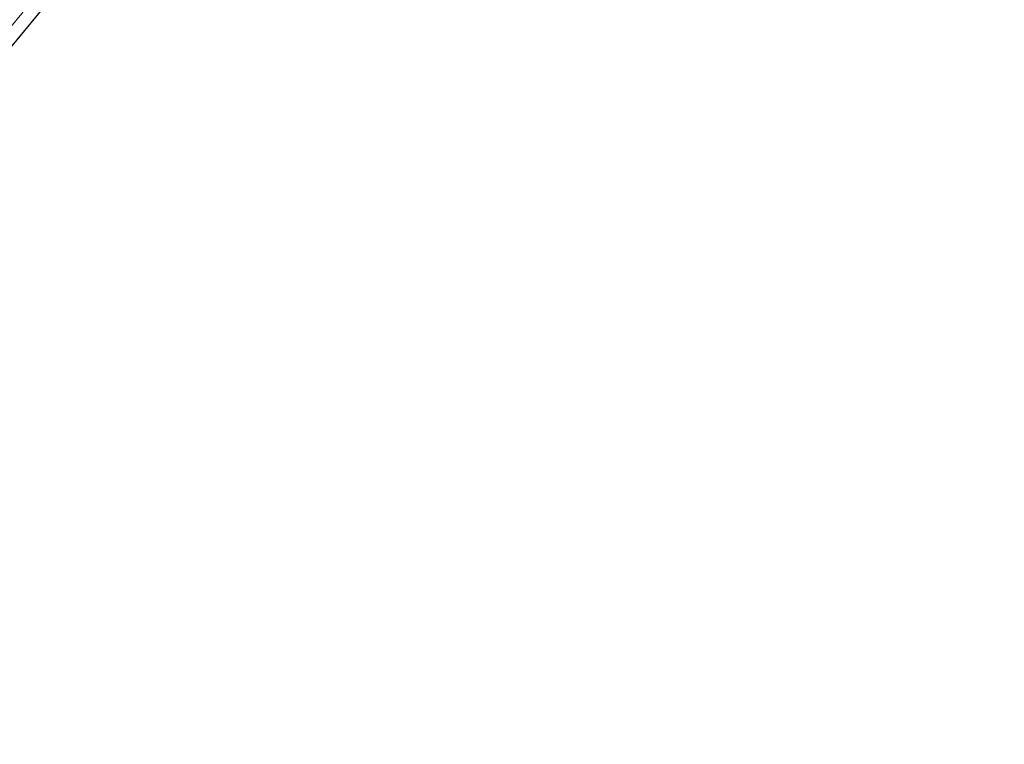
# Model space of a CAD drawing. Units: inches. Extents: x 0 to 204, y 0 to 264.
# Drawn here: x 105 to 107, y 149 to 150 of the extents above; entities that cross this region are included whole.
import ezdxf

# ---------------------------------------------------------------- set-up
doc = ezdxf.new("R2010")
doc.units = ezdxf.units.IN
doc.header["$MEASUREMENT"] = 0
doc.layers.get('0').update_dxf_attribs({"color": 10})
doc.layers.add('I-FURN', color=30, linetype='Continuous')

# ---------------------------------------------------------------- blocks, each defined once
blk = doc.blocks.new('MOCA-1-3D')
at = {"lineweight": 18}
for points, invisible_edges in [([(8.3365, -7.4699, 17.4134), (8.9658, -7.0504, 17.4718), (8.0427, -8.1684, 17.3916)], 13), ([(8.0115, -8.1647, 17.7021), (8.4732, -7.6058, 17.7422), (8.2445, -7.8982, 17.8733)], 14), ([(8.4731, -7.6058, 17.7421), (8.0116, -8.1648, 17.7021), (8.1487, -8.048, 17.5884)], 14), ([(8.2772, -7.929, 17.5015), (8.0425, -8.1683, 17.3916), (8.5041, -7.6092, 17.4317)], 13)]:
    blk.add_3dface(points, dxfattribs=dict(at, invisible_edges=invisible_edges))
mesh = blk.add_polyface(dxfattribs=at)
corners = [(-8.5004, 1.4027, 18.2346), (-8.5004, -4.2606, 18.3883), (-8.4406, -4.9501, 18.3988), (-8.2628, -5.619, 18.3929), (-7.9729, -6.2472, 18.3719), (-7.5798, -6.8159, 18.338), (-7.0954, -7.3084, 18.294), (-6.5341, -7.7103, 18.2432), (-5.9125, -8.0099, 18.189), (-5.2491, -8.1983, 18.1346), (-3.5132, -8.4761, 18.0199), (-1.7608, -8.6437, 17.9503), (-0.0001, -8.6997, 17.927), (1.7607, -8.6437, 17.9503), (3.5131, -8.4762, 18.0199), (5.2491, -8.1983, 18.1346), (5.9129, -8.0097, 18.1891), (6.5345, -7.7101, 18.2433), (7.0957, -7.3081, 18.294), (7.58, -6.8156, 18.338), (7.9731, -6.2469, 18.372), (8.263, -5.6187, 18.393), (8.4406, -4.9497, 18.3988), (8.5004, -4.2606, 18.3883), (8.5004, 1.4027, 18.2346), (8.4386, 2.186, 18.2048), (8.2548, 2.9491, 18.1593), (7.9538, 3.6731, 18.1002), (7.5434, 4.3402, 18.0308), (7.0338, 4.9342, 17.9547), (6.4377, 5.4408, 17.8762), (5.7694, 5.8481, 17.7995), (5.0453, 6.1461, 17.7284), (4.2827, 6.3276, 17.6663), (3.5004, 6.3878, 17.6158), (0, 6.3851, 17.5176), (-3.5004, 6.3878, 17.6158), (-4.2827, 6.3276, 17.6663), (-5.0453, 6.1461, 17.7284), (-5.7694, 5.8481, 17.7995), (-6.4377, 5.4408, 17.8762), (-7.0338, 4.9342, 17.9547), (-7.5434, 4.3402, 18.0308), (-7.9538, 3.6731, 18.1002), (-8.2548, 2.9491, 18.1593), (-8.4386, 2.186, 18.2048)]
mesh.append_faces([[corners[k] for k in face] for face in [(4, 1, 3), (6, 1, 5), (1, 8, 0), (9, 40, 8), (12, 35, 11), (35, 13, 34), (33, 15, 32), (30, 24, 29), (29, 24, 28), (18, 23, 17), (17, 23, 16), (16, 30, 15), (21, 23, 20), (24, 16, 23)]], dxfattribs={"vtx0": -1, "vtx1": -1})
mesh.append_faces([[corners[k] for k in face] for face in [(8, 40, 0), (24, 30, 16)]], dxfattribs={"vtx0": -1, "vtx1": -1, "vtx2": -1})
mesh.append_faces([[corners[k] for k in face] for face in [(0, 42, 43), (0, 41, 42), (37, 9, 10), (36, 10, 11), (24, 27, 28), (15, 30, 31), (34, 13, 14), (23, 18, 19)]], dxfattribs={"vtx0": -1, "vtx2": -1})
mesh.append_faces([[corners[k] for k in face] for face in [(2, 3, 1), (22, 23, 21)]], dxfattribs={"vtx1": -1})
mesh.append_faces([[corners[k] for k in face] for face in [(43, 44, 0), (38, 39, 9), (37, 38, 9), (39, 40, 9), (40, 41, 0), (36, 37, 10), (4, 5, 1), (6, 7, 1), (7, 8, 1), (35, 36, 11), (33, 34, 14), (31, 32, 15), (26, 27, 24), (14, 15, 33), (19, 20, 23), (12, 13, 35)]], dxfattribs={"vtx1": -1, "vtx2": -1})
mesh.append_faces([[corners[k] for k in face] for face in [(44, 45, 0), (24, 25, 26)]], dxfattribs={"vtx2": -1})
mesh = blk.add_polyface(dxfattribs=at)
corners = [(-8.5004, -4.288, 17.3794), (-8.5004, 1.3753, 17.2257), (-8.4386, 2.1586, 17.1961), (-8.2548, 2.9217, 17.151), (-7.9539, 3.6457, 17.0925), (-7.5434, 4.3128, 17.0239), (-7.0339, 4.9068, 16.9488), (-6.4377, 5.4135, 16.8713), (-5.7695, 5.8208, 16.7956), (-5.0453, 6.1189, 16.7255), (-4.2827, 6.3004, 16.6643), (-3.5004, 6.3606, 16.6146), (0, 6.358, 16.5179), (3.5004, 6.3606, 16.6146), (4.2827, 6.3004, 16.6643), (5.0453, 6.1189, 16.7255), (5.7695, 5.8208, 16.7956), (6.4377, 5.4135, 16.8713), (7.0339, 4.9068, 16.9488), (7.5434, 4.3128, 17.0239), (7.9539, 3.6457, 17.0925), (8.2548, 2.9217, 17.151), (8.4386, 2.1586, 17.1961), (8.5004, 1.3753, 17.2257), (8.5004, -4.288, 17.3794), (8.4406, -4.9771, 17.39), (8.263, -5.646, 17.3846), (7.9732, -6.2741, 17.3642), (7.5801, -6.8428, 17.3311), (7.0957, -7.3353, 17.288), (6.5345, -7.7373, 17.2382), (5.9129, -8.037, 17.185), (5.2491, -8.2255, 17.1314), (3.513, -8.5033, 17.0187), (1.7606, -8.6708, 16.9503), (-0.0001, -8.7268, 16.9274), (-1.7608, -8.6708, 16.9503), (-3.5132, -8.5033, 17.0187), (-5.2491, -8.2255, 17.1314), (-5.9125, -8.0371, 17.185), (-6.5342, -7.7375, 17.2382), (-7.0954, -7.3356, 17.288), (-7.5799, -6.8431, 17.331), (-7.973, -6.2745, 17.3642), (-8.2629, -5.6463, 17.3846), (-8.4406, -4.9774, 17.39)]
mesh.append_faces([[corners[k] for k in face] for face in [(15, 13, 14), (11, 9, 10)]], dxfattribs={"vtx0": -1})
mesh.append_faces([[corners[k] for k in face] for face in [(28, 32, 27), (30, 32, 29), (29, 32, 28), (24, 34, 23), (22, 13, 21), (19, 13, 18), (20, 13, 19), (16, 13, 15), (38, 0, 37), (45, 38, 44), (41, 38, 40), (7, 11, 6), (9, 11, 8), (6, 11, 5), (12, 1, 11), (36, 12, 35)]], dxfattribs={"vtx0": -1, "vtx1": -1})
mesh.append_faces([[corners[k] for k in face] for face in [(23, 34, 12), (12, 36, 1)]], dxfattribs={"vtx0": -1, "vtx1": -1, "vtx2": -1})
mesh.append_faces([[corners[k] for k in face] for face in [(32, 25, 26), (13, 16, 17), (23, 12, 13), (0, 36, 37), (38, 43, 44), (38, 45, 0), (11, 7, 8), (11, 1, 2), (11, 4, 5), (11, 3, 4), (36, 0, 1)]], dxfattribs={"vtx0": -1, "vtx2": -1})
mesh.append_faces([[corners[k] for k in face] for face in [(26, 27, 32), (24, 25, 32), (32, 33, 24), (33, 34, 24), (20, 21, 13), (22, 23, 13), (17, 18, 13), (34, 35, 12), (41, 42, 38), (42, 43, 38), (2, 3, 11)]], dxfattribs={"vtx1": -1, "vtx2": -1})
mesh.append_faces([[corners[k] for k in face] for face in [(30, 31, 32), (38, 39, 40)]], dxfattribs={"vtx2": -1})
mesh = blk.add_polyface(dxfattribs=at)
corners = [(5.2491, -8.1983, 18.1346), (5.2491, -8.2255, 17.1314), (5.9129, -8.037, 17.185), (6.5345, -7.7373, 17.2382), (7.0957, -7.3353, 17.288), (7.5801, -6.8428, 17.3311), (7.9732, -6.2741, 17.3642), (8.263, -5.646, 17.3846), (8.4406, -4.9771, 17.39), (8.5004, -4.288, 17.3794), (8.5004, -4.2606, 18.3883), (8.4406, -4.9497, 18.3988), (8.263, -5.6187, 18.393), (7.9731, -6.2469, 18.372), (7.58, -6.8156, 18.338), (7.0957, -7.3081, 18.294), (6.5345, -7.7101, 18.2433), (5.9129, -8.0097, 18.1891)]
mesh.append_faces([[corners[k] for k in face] for face in [(2, 0, 1)]], dxfattribs={"vtx0": -1})
mesh.append_faces([[corners[k] for k in face] for face in [(8, 12, 7), (5, 15, 4), (4, 16, 3), (0, 2, 17), (15, 5, 14)]], dxfattribs={"vtx0": -1, "vtx1": -1})
mesh.append_faces([[corners[k] for k in face] for face in [(8, 11, 12), (7, 12, 13), (14, 5, 6), (6, 13, 14), (4, 15, 16), (3, 16, 17)]], dxfattribs={"vtx0": -1, "vtx2": -1})
mesh.append_faces([[corners[k] for k in face] for face in [(8, 9, 11), (6, 7, 13), (2, 3, 17)]], dxfattribs={"vtx1": -1, "vtx2": -1})
mesh.append_faces([[corners[k] for k in face] for face in [(9, 10, 11)]], dxfattribs={"vtx2": -1})

msp = doc.modelspace()

# ---------------------------------------------------------------- linework, layer by layer
at = {"lineweight": 18, "invisible_edges": 15}
for points in [[(105.16109, 150.51912, 18.03407), (104.96959, 150.21787, 17.87332), (105.4854, 150.86708, 17.94264)], [(105.4854, 150.86708, 17.94264), (104.96959, 150.21787, 17.87332), (105.19823, 150.51024, 17.74215)], [(105.45193, 150.73415, 17.60833), (105.00222, 150.18705, 17.50147), (105.48233, 150.76351, 17.5243)], [(105.22912, 150.50687, 17.43167), (105.48233, 150.76351, 17.5243), (105.00222, 150.18705, 17.50147)], [(105.45193, 150.73415, 17.60833), (105.19818, 150.51034, 17.74214), (104.87378, 150.06809, 17.58838)], [(105.00222, 150.18705, 17.50147), (105.45193, 150.73415, 17.60833), (104.87378, 150.06809, 17.58838)], [(104.98085, 150.45162, 18.16208), (105.04643, 150.71392, 18.28692), (104.35943, 149.97302, 18.20364)], [(104.35943, 149.97302, 18.20364), (105.04643, 150.71392, 18.28692), (104.5069, 150.31439, 18.32714)], [(105.06153, 150.64623, 17.41342), (104.76771, 149.94771, 17.39164), (103.96818, 149.83493, 17.31413)], [(103.96818, 149.83493, 17.31413), (104.24519, 150.30209, 17.33565), (105.06153, 150.64623, 17.41342)], [(105.26319, 150.60913, 17.61682), (105.17046, 150.44568, 17.30572), (105.27555, 150.13304, 17.0063)], [(105.4065, 150.23698, 17.28849), (105.26319, 150.60913, 17.61682), (105.27555, 150.13304, 17.0063)], [(105.26319, 150.60913, 17.61682), (105.4065, 150.23698, 17.28849), (105.35747, 150.57801, 17.655)], [(105.83724, 150.13304, 17.0375), (105.78189, 150.60913, 17.64564), (105.67583, 150.23698, 17.30345)], [(105.78189, 150.60913, 17.64564), (105.68397, 150.57801, 17.67314), (105.67583, 150.23698, 17.30345)], [(105.83724, 150.13304, 17.0375), (105.91955, 150.45068, 17.33498), (105.78189, 150.60913, 17.64564)], [(105.51961, 150.55912, 17.68401), (105.35747, 150.57801, 17.655), (105.4065, 150.23698, 17.28849)], [(105.51961, 150.55912, 17.68401), (105.67583, 150.23698, 17.30345), (105.68397, 150.57801, 17.67314)], [(104.31986, 149.67455, 17.90144), (105.16109, 150.51912, 18.03407), (104.51769, 149.92158, 18.05006)], [(105.16109, 150.51912, 18.03407), (104.31986, 149.67455, 17.90144), (104.96959, 150.21787, 17.87332)], [(104.98085, 150.45162, 18.16208), (104.51769, 149.92158, 18.05006), (105.16109, 150.51912, 18.03407)], [(105.17046, 150.44568, 17.30572), (105.12249, 150.27913, 16.89921), (105.17743, 150.18279, 16.89935)], [(105.17743, 150.18279, 16.89935), (105.27555, 150.13304, 17.0063), (105.17046, 150.44568, 17.30572)], [(105.92109, 150.15257, 16.94498), (105.91955, 150.45068, 17.33498), (105.83724, 150.13304, 17.0375)], [(105.92109, 150.15257, 16.94498), (106.00121, 150.27913, 16.94803), (105.91955, 150.45068, 17.33498)], [(104.98407, 150.35878, 15.62082), (104.98686, 150.1622, 15.6517), (105.15497, 150.21703, 14.92332)], [(105.12249, 150.27913, 16.89921), (105.08291, 150.32352, 16.6691), (105.14269, 150.02315, 16.22718)], [(105.11176, 150.12487, 16.11433), (105.14269, 150.02315, 16.22718), (105.08291, 150.32352, 16.6691)], [(105.09973, 150.30524, 16.27566), (105.11176, 150.12487, 16.11433), (105.08291, 150.32352, 16.6691)], [(106.06604, 150.32352, 16.72372), (106.00121, 150.27913, 16.94803), (106.05558, 150.02315, 16.2779)], [(106.05558, 150.02315, 16.2779), (106.09882, 150.12487, 16.16916), (106.06604, 150.32352, 16.72372)], [(106.09882, 150.12487, 16.16916), (106.09632, 150.28563, 16.26683), (106.06604, 150.32352, 16.72372)], [(105.11176, 150.12487, 16.11433), (105.09973, 150.30524, 16.27566), (105.13358, 150.12462, 15.61873)], [(105.12249, 150.27913, 16.89921), (105.14269, 150.02315, 16.22718), (105.2011, 149.97429, 16.45123)], [(105.12249, 150.27913, 16.89921), (105.2011, 149.97429, 16.45123), (105.17743, 150.18279, 16.89935)], [(106.00121, 150.27913, 16.94803), (105.92109, 150.15257, 16.94498), (105.97272, 149.97429, 16.4941)], [(105.97272, 149.97429, 16.4941), (106.05558, 150.02315, 16.2779), (106.00121, 150.27913, 16.94803)], [(106.09632, 150.28563, 16.26683), (106.09882, 150.12487, 16.16916), (106.13204, 150.12462, 15.6742)], [(105.4065, 150.23698, 17.28849), (105.27555, 150.13304, 17.0063), (105.36676, 150.03082, 16.9294)], [(105.4065, 150.23698, 17.28849), (105.36676, 150.03082, 16.9294), (105.46571, 149.97703, 16.89802)], [(105.46571, 149.97703, 16.89802), (105.54504, 150.22921, 17.22623), (105.4065, 150.23698, 17.28849)], [(105.67583, 150.23698, 17.30345), (105.54504, 150.22921, 17.22623), (105.71387, 149.9914, 16.90954)], [(105.71387, 149.9914, 16.90954), (105.83724, 150.13304, 17.0375), (105.67583, 150.23698, 17.30345)], [(104.69629, 149.93874, 10.14161), (104.96104, 150.20431, 10.14093), (105.43237, 149.84423, 10.18819)], [(105.43237, 149.84423, 10.18819), (104.96104, 150.20431, 10.14093), (105.3227, 150.10859, 10.16669)], [(104.47757, 149.70955, 17.46779), (105.00222, 150.18705, 17.50147), (104.87378, 150.06809, 17.58838)], [(104.76754, 149.94779, 17.39164), (105.00222, 150.18705, 17.50147), (104.47757, 149.70955, 17.46779)], [(105.27555, 150.13304, 17.0063), (105.17743, 150.18279, 16.89935), (105.2011, 149.97429, 16.45123)], [(105.15497, 150.02325, 14.9346), (104.98686, 150.1622, 15.6517), (104.98407, 149.96337, 15.64384)], [(105.8923, 149.81909, 16.28713), (105.92109, 150.15257, 16.94498), (105.83724, 150.13304, 17.0375)], [(105.8923, 149.81909, 16.28713), (105.97272, 149.97429, 16.4941), (105.92109, 150.15257, 16.94498)], [(105.2011, 149.97429, 16.45123), (105.30394, 149.81909, 16.25445), (105.27555, 150.13304, 17.0063)], [(105.30394, 149.81909, 16.25445), (105.36676, 150.03082, 16.9294), (105.27555, 150.13304, 17.0063)], [(105.83724, 150.13304, 17.0375), (105.71387, 149.9914, 16.90954), (105.76238, 149.81583, 16.48652)], [(105.83724, 150.13304, 17.0375), (105.76238, 149.81583, 16.48652), (105.8923, 149.81909, 16.28713)], [(105.14269, 150.02315, 16.22718), (105.11176, 150.12487, 16.11433), (105.15019, 149.99541, 15.62684)], [(106.09882, 150.12487, 16.16916), (106.05558, 150.02315, 16.2779), (106.11463, 149.99541, 15.68042)], [(105.14269, 150.02315, 16.22718), (105.19969, 149.875, 15.63629), (105.2011, 149.97429, 16.45123)], [(105.30394, 149.81909, 16.25445), (105.41098, 149.81583, 16.467), (105.36676, 150.03082, 16.9294)], [(105.41098, 149.81583, 16.467), (105.46571, 149.97703, 16.89802), (105.36676, 150.03082, 16.9294)], [(106.05558, 150.02315, 16.2779), (105.97272, 149.97429, 16.4941), (106.06438, 149.875, 15.68433)], [(105.2011, 149.97429, 16.45123), (105.27871, 149.77161, 15.64643), (105.30394, 149.81909, 16.25445)], [(105.51037, 149.77892, 16.44413), (105.46571, 149.97703, 16.89802), (105.41098, 149.81583, 16.467)], [(105.46571, 149.97703, 16.89802), (105.51037, 149.77892, 16.44413), (105.57047, 149.8993, 16.76845)], [(105.57047, 149.8993, 16.76845), (105.66736, 149.83953, 16.61471), (105.71387, 149.9914, 16.90954)], [(105.71387, 149.9914, 16.90954), (105.66736, 149.83953, 16.61471), (105.76238, 149.81583, 16.48652)], [(105.98473, 149.77161, 15.68566), (105.97272, 149.97429, 16.4941), (105.8923, 149.81909, 16.28713)], [(105.05806, 149.85511, 14.93897), (104.98407, 149.96337, 15.64384), (104.87073, 149.81968, 15.51273)], [(104.69629, 149.93874, 10.14161), (105.43237, 149.84423, 10.18819), (104.73369, 149.65478, 10.16022)], [(105.05795, 149.46865, 10.18915), (104.73369, 149.65478, 10.16022), (105.43237, 149.84423, 10.18819)], [(105.05795, 149.46865, 10.18915), (105.43237, 149.84423, 10.18819), (105.24516, 149.51941, 10.19665)], [(105.66736, 149.83953, 16.61471), (105.60452, 149.7459, 16.1556), (105.70629, 149.70661, 16.17871)], [(105.66736, 149.83953, 16.61471), (105.70629, 149.70661, 16.17871), (105.76238, 149.81583, 16.48652)], [(105.30394, 149.81909, 16.25445), (105.38186, 149.69227, 15.65658), (105.41098, 149.81583, 16.467)], [(105.50211, 149.6424, 15.66603), (105.51037, 149.77892, 16.44413), (105.41098, 149.81583, 16.467)], [(105.76238, 149.81583, 16.48652), (105.70629, 149.70661, 16.17871), (105.88109, 149.69227, 15.68431)], [(105.76238, 149.81583, 16.48652), (105.88109, 149.69227, 15.68431), (105.8923, 149.81909, 16.28713)], [(105.50211, 149.6424, 15.66603), (105.60452, 149.7459, 16.1556), (105.51037, 149.77892, 16.44413)], [(106.79247, 149.62161, 0.67953), (106.79247, 149.62161, 0.32047), (106.43816, 149.77817, 0.5)], [(106.79247, 149.62161, 0.32047), (106.47505, 149.27954), (106.43816, 149.77817, 0.5)], [(106.47505, 149.27954, 1), (106.79247, 149.62161, 0.67953), (106.43816, 149.77817, 0.5)], [(106.47889, 149.778, 0.41688), (106.7283, 149.71111, 0.43446), (106.91047, 149.52838, 0.45475)], [(106.12544, 149.63178, 0.40538), (106.34963, 149.76099, 0.41065), (106.91047, 149.52838, 0.45475)], [(105.99553, 149.40798, 0.41062), (106.12544, 149.63178, 0.40538), (106.04424, 149.02915, 0.4344)], [(106.12326, 148.92576, 0.44454), (106.12544, 149.63178, 0.40538), (106.91047, 149.52838, 0.45475)], [(106.97659, 149.27877, 0.47231), (106.12326, 148.92576, 0.44454), (106.91047, 149.52838, 0.45475)], [(106.97659, 149.27877, 0.47231), (106.60508, 148.79655, 0.4785), (106.12326, 148.92576, 0.44454)], [(106.79247, 148.93746, 0.67953), (106.47505, 149.27954, 1), (106.43816, 148.7809, 0.5)], [(106.47505, 149.27954), (106.79247, 148.93746, 0.32047), (106.43816, 148.7809, 0.5)], [(106.34666, 148.79655, 0.46414), (106.12326, 148.92576, 0.44454), (106.60508, 148.79655, 0.4785)], [(106.79247, 148.93746, 0.32047), (106.79247, 148.93746, 0.67953), (106.43816, 148.7809, 0.5)]]:
    msp.add_3dface(points, dxfattribs=at)
at = {"layer": 'I-FURN', "lineweight": 18, "invisible_edges": 15}
for points in [[(105.48241, 150.15171, 16.02285), (101.7744, 149.75408, 15.77012), (101.77479, 150.51852, 15.68732)], [(105.6377, 150.4454, 17.69113), (105.44699, 150.39632, 17.81243), (105.53006, 150.19674, 17.61568)], [(105.53006, 150.19674, 17.61568), (105.75934, 150.40598, 17.52494), (105.6377, 150.4454, 17.69113)], [(105.1716, 150.42628, 17.93011), (104.87496, 150.32192, 17.90015), (105.06899, 150.22357, 17.84191)], [(105.06899, 150.22357, 17.84191), (105.3285, 150.21966, 17.76724), (105.1716, 150.42628, 17.93011)], [(105.44699, 150.39632, 17.81243), (105.1716, 150.42628, 17.93011), (105.3285, 150.21966, 17.76724)], [(105.53006, 150.19674, 17.61568), (105.44699, 150.39632, 17.81243), (105.3285, 150.21966, 17.76724)], [(105.53006, 150.19674, 17.61568), (105.69797, 150.20904, 17.42524), (105.75934, 150.40598, 17.52494)], [(105.69797, 150.20904, 17.42524), (105.85196, 150.39526, 17.33823), (105.75934, 150.40598, 17.52494)], [(105.69797, 150.20904, 17.42524), (105.77652, 150.18985, 17.19846), (105.85196, 150.39526, 17.33823)], [(105.77652, 150.18985, 17.19846), (105.90122, 150.38459, 17.13461), (105.85196, 150.39526, 17.33823)], [(105.85629, 150.2733, 16.97245), (105.90122, 150.38459, 17.13461), (105.77652, 150.18985, 17.19846)], [(105.06926, 150.05375, 17.68769), (105.06899, 150.22357, 17.84191), (104.89073, 150.13372, 17.77166)], [(105.3285, 150.21966, 17.76724), (105.06899, 150.22357, 17.84191), (105.06926, 150.05375, 17.68769)], [(105.06926, 150.05375, 17.68769), (105.19896, 150.0222, 17.61588), (105.3285, 150.21966, 17.76724)], [(105.3285, 150.21966, 17.76724), (105.19896, 150.0222, 17.61588), (105.32346, 150.09604, 17.65384)], [(105.32346, 150.09604, 17.65384), (105.53006, 150.19674, 17.61568), (105.3285, 150.21966, 17.76724)], [(105.32346, 150.09604, 17.65384), (105.44272, 150.06476, 17.53204), (105.53006, 150.19674, 17.61568)], [(105.44272, 150.06476, 17.53204), (105.51301, 150.03948, 17.4155), (105.53006, 150.19674, 17.61568)], [(105.51301, 150.03948, 17.4155), (105.55092, 150.00699, 17.27671), (105.69797, 150.20904, 17.42524)], [(105.69797, 150.20904, 17.42524), (105.53006, 150.19674, 17.61568), (105.51301, 150.03948, 17.4155)], [(105.77652, 150.18985, 17.19846), (105.69797, 150.20904, 17.42524), (105.55092, 150.00699, 17.27671)], [(105.55092, 150.00699, 17.27671), (105.62313, 150.02554, 17.14944), (105.77652, 150.18985, 17.19846)], [(105.62313, 150.02554, 17.14944), (105.71748, 150.09276, 16.9901), (105.77652, 150.18985, 17.19846)], [(105.32346, 150.09604, 17.65384), (105.19896, 150.0222, 17.61588), (105.30671, 149.99732, 17.52585)], [(105.32346, 150.09604, 17.65384), (105.30671, 149.99732, 17.52585), (105.44272, 150.06476, 17.53204)], [(104.91127, 149.98543, 17.59914), (105.00689, 149.90224, 17.43779), (105.06926, 150.05375, 17.68769)], [(105.00689, 149.90224, 17.43779), (105.09573, 149.92885, 17.4868), (105.06926, 150.05375, 17.68769)], [(105.19896, 150.0222, 17.61588), (105.06926, 150.05375, 17.68769), (105.09573, 149.92885, 17.4868)], [(105.3595, 149.96912, 17.43292), (105.44272, 150.06476, 17.53204), (105.30671, 149.99732, 17.52585)], [(105.51301, 150.03948, 17.4155), (105.44272, 150.06476, 17.53204), (105.3595, 149.96912, 17.43292)], [(105.3595, 149.96912, 17.43292), (105.38863, 149.92587, 17.28241), (105.51301, 150.03948, 17.4155)], [(105.38863, 149.92587, 17.28241), (105.55092, 150.00699, 17.27671), (105.51301, 150.03948, 17.4155)], [(105.09573, 149.92885, 17.4868), (105.30671, 149.99732, 17.52585), (105.19896, 150.0222, 17.61588)], [(105.53658, 149.95445, 17.00801), (105.62313, 150.02554, 17.14944), (105.36247, 149.88321, 17.09742)], [(105.36247, 149.88321, 17.09742), (105.62313, 150.02554, 17.14944), (105.41223, 149.91309, 17.18609)], [(105.62313, 150.02554, 17.14944), (105.55092, 150.00699, 17.27671), (105.41223, 149.91309, 17.18609)], [(105.1441, 149.87986, 17.33489), (105.30671, 149.99732, 17.52585), (105.09573, 149.92885, 17.4868)], [(105.1441, 149.87986, 17.33489), (105.3595, 149.96912, 17.43292), (105.30671, 149.99732, 17.52585)], [(105.55092, 150.00699, 17.27671), (105.38863, 149.92587, 17.28241), (105.41223, 149.91309, 17.18609)], [(105.2864, 149.90258, 17.31759), (105.3595, 149.96912, 17.43292), (105.1441, 149.87986, 17.33489)], [(105.3595, 149.96912, 17.43292), (105.2864, 149.90258, 17.31759), (105.38863, 149.92587, 17.28241)], [(105.00689, 149.90224, 17.43779), (105.04001, 149.86775, 17.32086), (105.09573, 149.92885, 17.4868)], [(105.04001, 149.86775, 17.32086), (105.1441, 149.87986, 17.33489), (105.09573, 149.92885, 17.4868)], [(105.38863, 149.92587, 17.28241), (105.2864, 149.90258, 17.31759), (105.23716, 149.86523, 17.19725)], [(105.41223, 149.91309, 17.18609), (105.38863, 149.92587, 17.28241), (105.23716, 149.86523, 17.19725)], [(104.98735, 149.84515, 17.16236), (105.00689, 149.90224, 17.43779), (104.9352, 149.88717, 17.39433)], [(105.04001, 149.86775, 17.32086), (105.00689, 149.90224, 17.43779), (104.98735, 149.84515, 17.16236)], [(105.1441, 149.87986, 17.33489), (105.06098, 149.84387, 17.13782), (105.2864, 149.90258, 17.31759)], [(105.2864, 149.90258, 17.31759), (105.07013, 149.84266, 17.11473), (105.23716, 149.86523, 17.19725)], [(105.41223, 149.91309, 17.18609), (105.23716, 149.86523, 17.19725), (105.24557, 149.85748, 17.12613)], [(105.24557, 149.85748, 17.12613), (105.36247, 149.88321, 17.09742), (105.41223, 149.91309, 17.18609)], [(105.1441, 149.87986, 17.33489), (105.04001, 149.86775, 17.32086), (105.01382, 149.84469, 17.15354)], [(105.36247, 149.88321, 17.09742), (105.08956, 149.84009, 17.06574), (105.32591, 149.86781, 17.02497)], [(105.08956, 149.84009, 17.06574), (105.36247, 149.88321, 17.09742), (105.24557, 149.85748, 17.12613)], [(104.35633, 149.86448, 17.0271), (104.70522, 149.73443, 17.00084), (105.41867, 149.81494, 17.10895)], [(105.07929, 149.84145, 17.09165), (105.24557, 149.85748, 17.12613), (105.23716, 149.86523, 17.19725)], [(105.48059, 149.71478, 16.07645), (104.7069, 149.63699, 16.02846), (104.48455, 149.76534, 15.98514)], [(104.70522, 149.73443, 17.00084), (104.70885, 149.65274, 16.93151), (105.4236, 149.67411, 17.03399)], [(105.42928, 149.61887, 16.94195), (104.70885, 149.65274, 16.93151), (104.36702, 149.60284, 16.8042)], [(105.4749, 149.58521, 16.17895), (104.69973, 149.56687, 16.11528), (104.7069, 149.63699, 16.02846)], [(104.46886, 149.54368, 16.26044), (104.69973, 149.56687, 16.11528), (105.46878, 149.54807, 16.28375)]]:
    msp.add_3dface(points, dxfattribs=at)

# ---------------------------------------------------------------- block references
msp.add_blockref('MOCA-1-3D', (96.72505, 158.11609))

doc.saveas('drawing.dxf')
